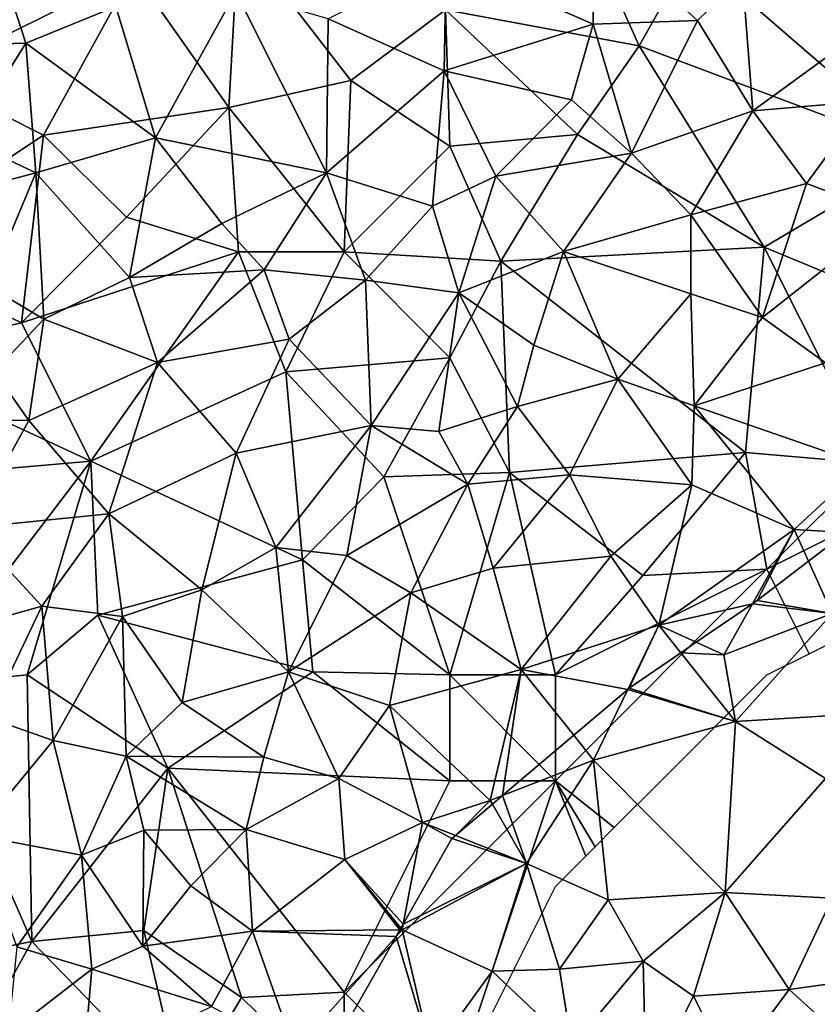
# Model space of a CAD drawing. Extents: x -1000 to 4, y -3000 to -1944.
# Drawn here: x -713 to -675, y -2928 to -2882 of the extents above; entities that cross this region are included whole.
import ezdxf

# ---------------------------------------------------------------- set-up
doc = ezdxf.new("R2010")
doc.units = 0
doc.header["$MEASUREMENT"] = 0
for name, color, linetype in [('Skov', 109, 'Continuous'), ('Terraen', 33, 'Continuous'), ('Terraen_skov', 33, 'Continuous')]:
    doc.layers.add(name, color=color, linetype=linetype)

# ---------------------------------------------------------------- blocks, each defined once
blk = doc.blocks.new('1km_6222_572_Flyttet_X-573000m_Y-6225000m_ACAD_1_FMEBLOCK65')
at = {"layer": 'Terraen_skov', "color": 92, "true_color": 0x00cc00}
for points in [[(-26.83, 60.26, 7.12), (-29.08, 54.76, 6.71), (-25.06, 54.87, 6.72)], [(-26.83, 60.26, 7.12), (-25.06, 54.87, 6.72), (-20.8, 56.61, 6.56)], [(1.73, 60.46, 6.16), (-5.18, 58.82, 6.14), (1.78, 55.77, 5.76)], [(1.73, 60.46, 6.16), (6.72, 55.94, 5.65), (8.84, 58.03, 5.93)], [(1.73, 60.46, 6.16), (1.78, 55.77, 5.76), (6.72, 55.94, 5.65)], [(-10.76, 56.03, 6.08), (-5.27, 53.57, 5.74), (-5.18, 58.82, 6.14)], [(1.78, 55.77, 5.76), (-5.18, 58.82, 6.14), (-5.27, 53.57, 5.74)], [(8.84, 58.03, 5.93), (6.72, 55.94, 5.65), (9.33, 51.68, 5.11)], [(8.84, 58.03, 5.93), (9.33, 51.68, 5.11), (15.41, 56.11, 5.43)], [(-20.8, 56.61, 6.56), (-18.92, 50.4, 5.94), (-15.13, 57.31, 6.37)], [(-15.13, 57.31, 6.37), (-18.92, 50.4, 5.94), (-10.84, 48.74, 5.71)], [(-10.76, 56.03, 6.08), (-15.13, 57.31, 6.37), (-10.84, 48.74, 5.71)], [(-20.8, 56.61, 6.56), (-25.06, 54.87, 6.72), (-18.92, 50.4, 5.94)], [(-10.76, 56.03, 6.08), (-10.84, 48.74, 5.71), (-5.27, 53.57, 5.74)], [(1.78, 55.77, 5.76), (3.59, 49.67, 5.14), (6.72, 55.94, 5.65)], [(6.72, 55.94, 5.65), (3.59, 49.67, 5.14), (9.33, 51.68, 5.11)], [(15.41, 56.11, 5.43), (9.33, 51.68, 5.11), (14.73, 52.13, 5.01)], [(1.78, 55.77, 5.76), (-5.27, 53.57, 5.74), (0.76, 52.19, 5.63)], [(1.78, 55.77, 5.76), (0.76, 52.19, 5.63), (3.59, 49.67, 5.14)], [(-25.06, 54.87, 6.72), (-29.08, 54.76, 6.71), (-27.91, 50.32, 6.46)], [(-25.06, 54.87, 6.72), (-27.91, 50.32, 6.46), (-24.59, 48.74, 6.06)], [(-25.06, 54.87, 6.72), (-24.59, 48.74, 6.06), (-18.92, 50.4, 5.94)], [(-5.27, 53.57, 5.74), (-10.84, 48.74, 5.71), (-5.83, 47.16, 5.11)], [(-5.27, 53.57, 5.74), (-5.83, 47.16, 5.11), (-2.82, 48.59, 5.17)], [(0.76, 52.19, 5.63), (-5.27, 53.57, 5.74), (-2.82, 48.59, 5.17)], [(0.76, 52.19, 5.63), (-2.82, 48.59, 5.17), (3.59, 49.67, 5.14)], [(9.33, 51.68, 5.11), (11.87, 48.24, 5.04), (14.73, 52.13, 5.01)], [(14.73, 52.13, 5.01), (11.87, 48.24, 5.04), (15.91, 46.73, 5)], [(9.33, 51.68, 5.11), (3.59, 49.67, 5.14), (6.4, 46.76, 4.99)], [(9.33, 51.68, 5.11), (6.4, 46.76, 4.99), (11.87, 48.24, 5.04)], [(-27.91, 50.32, 6.46), (-31, 47.04, 6.2), (-24.59, 48.74, 6.06)], [(-18.92, 50.4, 5.94), (-24.59, 48.74, 6.06), (-20.15, 43.8, 5.39)], [(-18.92, 50.4, 5.94), (-20.15, 43.8, 5.39), (-15.78, 46.34, 5.72)], [(-18.92, 50.4, 5.94), (-15.78, 46.34, 5.72), (-10.84, 48.74, 5.71)], [(3.59, 49.67, 5.14), (-2.82, 48.59, 5.17), (0.38, 45.02, 4.96)], [(3.59, 49.67, 5.14), (0.38, 45.02, 4.96), (6.4, 46.76, 4.99)], [(-24.59, 48.74, 6.06), (-31, 47.04, 6.2), (-26.84, 43.38, 5.95)], [(-24.59, 48.74, 6.06), (-26.84, 43.38, 5.95), (-24.21, 41.82, 4.94)], [(-24.59, 48.74, 6.06), (-24.21, 41.82, 4.94), (-20.15, 43.8, 5.39)], [(-10.84, 48.74, 5.71), (-15.78, 46.34, 5.72), (-13.79, 44.15, 4.97)], [(-10.84, 48.74, 5.71), (-13.79, 44.15, 4.97), (-8.99, 43.66, 4.96)], [(-10.84, 48.74, 5.71), (-8.99, 43.66, 4.96), (-5.83, 47.16, 5.11)], [(-2.82, 48.59, 5.17), (-5.83, 47.16, 5.11), (-4.58, 43.07, 4.99)], [(-2.82, 48.59, 5.17), (-4.58, 43.07, 4.99), (0.38, 45.02, 4.96)], [(11.87, 48.24, 5.04), (6.4, 46.76, 4.99), (9.78, 41.91, 4.13)], [(11.87, 48.24, 5.04), (9.78, 41.91, 4.13), (15.91, 46.73, 5)], [(-5.83, 47.16, 5.11), (-8.99, 43.66, 4.96), (-4.58, 43.07, 4.99)], [(0.38, 45.02, 4.96), (6.4, 43.02, 4.9), (6.4, 46.76, 4.99)], [(6.4, 46.76, 4.99), (6.4, 43.02, 4.9), (9.78, 41.91, 4.13)], [(15.91, 46.73, 5), (9.78, 41.91, 4.13), (12.76, 39.76, 3.91)], [(-15.78, 46.34, 5.72), (-20.15, 43.8, 5.39), (-13.79, 44.15, 4.97)], [(0.38, 45.02, 4.96), (-4.58, 43.07, 4.99), (-1.03, 40.59, 4.85)], [(0.38, 45.02, 4.96), (-1.03, 40.59, 4.85), (2.94, 38.99, 4.15)], [(0.38, 45.02, 4.96), (2.94, 38.99, 4.15), (6.4, 43.02, 4.9)], [(-20.15, 43.8, 5.39), (-24.21, 41.82, 4.94), (-18.83, 39.78, 4.97)], [(-13.79, 44.15, 4.97), (-20.15, 43.8, 5.39), (-18.83, 39.78, 4.97)], [(-13.79, 44.15, 4.97), (-18.83, 39.78, 4.97), (-12.6, 40.87, 4.95)], [(-13.79, 44.15, 4.97), (-12.6, 40.87, 4.95), (-8.99, 43.66, 4.96)], [(-26.84, 43.38, 5.95), (-26.55, 39.35, 5.05), (-24.21, 41.82, 4.94)], [(-8.99, 43.66, 4.96), (-12.6, 40.87, 4.95), (-8.73, 36.8, 4.69)], [(-8.99, 43.66, 4.96), (-8.73, 36.8, 4.69), (-4.58, 43.07, 4.99)], [(-4.58, 43.07, 4.99), (-8.73, 36.8, 4.69), (-5.53, 36.51, 4.48)], [(-4.58, 43.07, 4.99), (-5.53, 36.51, 4.48), (-1.8, 37.69, 4.26)], [(-4.58, 43.07, 4.99), (-1.8, 37.69, 4.26), (-1.03, 40.59, 4.85)], [(6.4, 43.02, 4.9), (2.94, 38.99, 4.15), (6.56, 37.72, 4.06)], [(6.4, 43.02, 4.9), (6.56, 37.72, 4.06), (9.78, 41.91, 4.13)], [(9.78, 41.91, 4.13), (6.56, 37.72, 4.06), (12.76, 39.76, 3.91)], [(-24.21, 41.82, 4.94), (-26.55, 39.35, 5.05), (-24.92, 37.03, 4.97)], [(-24.21, 41.82, 4.94), (-24.92, 37.03, 4.97), (-18.83, 39.78, 4.97)], [(-12.6, 40.87, 4.95), (-18.83, 39.78, 4.97), (-15.11, 35.49, 4.91)], [(-12.6, 40.87, 4.95), (-15.11, 35.49, 4.91), (-8.73, 36.8, 4.69)], [(-1.03, 40.59, 4.85), (-1.8, 37.69, 4.26), (2.94, 38.99, 4.15)], [(-18.83, 39.78, 4.97), (-24.92, 37.03, 4.97), (-21.13, 32.62, 4.85)], [(-18.83, 39.78, 4.97), (-21.13, 32.62, 4.85), (-15.11, 35.49, 4.91)], [(6.56, 37.72, 4.06), (14.59, 34.94, 2.08), (12.76, 39.76, 3.91)], [(-26.55, 39.35, 5.05), (-31.51, 37.12, 5.09), (-24.92, 37.03, 4.97)], [(2.94, 38.99, 4.15), (-1.8, 37.69, 4.26), (0.65, 34.46, 3.71)], [(2.94, 38.99, 4.15), (0.65, 34.46, 3.71), (6.45, 33.99, 2.79)], [(6.56, 37.72, 4.06), (2.94, 38.99, 4.15), (6.45, 33.99, 2.79)], [(6.56, 37.72, 4.06), (6.45, 33.99, 2.79), (11.29, 31.88, 1.96)], [(6.56, 37.72, 4.06), (11.29, 31.88, 1.96), (14.59, 34.94, 2.08)], [(-1.8, 37.69, 4.26), (-5.53, 36.51, 4.48), (-4.15, 34.02, 4.2)], [(-1.8, 37.69, 4.26), (-4.15, 34.02, 4.2), (0.65, 34.46, 3.71)], [(-31.51, 37.12, 5.09), (-27.72, 31.95, 5), (-24.92, 37.03, 4.97)], [(-24.92, 37.03, 4.97), (-27.72, 31.95, 5), (-21.13, 32.62, 4.85)], [(-8.73, 36.8, 4.69), (-15.11, 35.49, 4.91), (-13.24, 31.02, 4.54)], [(-8.73, 36.8, 4.69), (-13.24, 31.02, 4.54), (-9.88, 30.65, 4.07)], [(-4.15, 34.02, 4.2), (-8.73, 36.8, 4.69), (-9.88, 30.65, 4.07)], [(-5.53, 36.51, 4.48), (-8.73, 36.8, 4.69), (-4.15, 34.02, 4.2)], [(-15.11, 35.49, 4.91), (-21.13, 32.62, 4.85), (-16.73, 29.03, 4.61)], [(-13.24, 31.02, 4.54), (-15.11, 35.49, 4.91), (-16.73, 29.03, 4.61)], [(14.59, 34.94, 2.08), (11.29, 31.88, 1.96), (13.747, 31.73, 1.952)], [(0.65, 34.46, 3.71), (-4.15, 34.02, 4.2), (-2.96, 30.05, 2.94)], [(0.65, 34.46, 3.71), (-2.96, 30.05, 2.94), (2.61, 30.62, 2.48)], [(0.65, 34.46, 3.71), (2.61, 30.62, 2.48), (6.45, 33.99, 2.79)], [(-4.15, 34.02, 4.2), (-9.88, 30.65, 4.07), (-6.85, 28.88, 3.21)], [(-4.15, 34.02, 4.2), (-6.85, 28.88, 3.21), (-2.96, 30.05, 2.94)], [(6.45, 33.99, 2.79), (2.61, 30.62, 2.48), (4.88, 27.35, 1.72)], [(6.45, 33.99, 2.79), (4.88, 27.35, 1.72), (11.29, 31.88, 1.96)], [(-27.72, 31.95, 5), (-24.31, 28.25, 4.77), (-21.13, 32.62, 4.85)], [(-21.13, 32.62, 4.85), (-24.31, 28.25, 4.77), (-20.48, 27.77, 4.63)], [(-21.13, 32.62, 4.85), (-20.48, 27.77, 4.63), (-16.73, 29.03, 4.61)], [(-27.72, 31.95, 5), (-28.06, 27.19, 4.76), (-24.31, 28.25, 4.77)], [(9.318, 28.368, 1.895), (11.29, 31.88, 1.96), (4.88, 27.35, 1.72)], [(11.29, 31.88, 1.96), (9.318, 28.368, 1.895), (9.54, 28.52, 1.894)], [(11.969, 30.374, 1.888), (11.29, 31.88, 1.96), (9.54, 28.52, 1.894)], [(11.969, 30.374, 1.888), (13.747, 31.73, 1.952), (11.29, 31.88, 1.96)], [(-13.24, 31.02, 4.54), (-16.73, 29.03, 4.61), (-12.64, 25.14, 3.33)], [(-13.24, 31.02, 4.54), (-12.64, 25.14, 3.33), (-9.88, 30.65, 4.07)], [(-9.88, 30.65, 4.07), (-12.64, 25.14, 3.33), (-6.85, 28.88, 3.21)], [(2.61, 30.62, 2.48), (-2.96, 30.05, 2.94), (-1.63, 25.25, 1.92)], [(2.61, 30.62, 2.48), (-1.63, 25.25, 1.92), (4.88, 27.35, 1.72)], [(-6.85, 28.88, 3.21), (-1.63, 25.25, 1.92), (-2.96, 30.05, 2.94)], [(-20.48, 27.77, 4.63), (-17.66, 23.69, 3.75), (-16.73, 29.03, 4.61)], [(-16.73, 29.03, 4.61), (-17.66, 23.69, 3.75), (-12.64, 25.14, 3.33)], [(-6.85, 28.88, 3.21), (-12.64, 25.14, 3.33), (-7.85, 23.55, 2.21)], [(-6.85, 28.88, 3.21), (-7.85, 23.55, 2.21), (-1.63, 25.25, 1.92)], [(-28.06, 27.19, 4.76), (-26.82, 22.97, 3.89), (-24.31, 28.25, 4.77)], [(-24.31, 28.25, 4.77), (-26.82, 22.97, 3.89), (-23.77, 21.9, 3.51)], [(-24.31, 28.25, 4.77), (-23.77, 21.9, 3.51), (-20.48, 27.77, 4.63)], [(9.318, 28.368, 1.895), (4.88, 27.35, 1.72), (6.654, 26.544, 1.795)], [(-20.48, 27.77, 4.63), (-23.77, 21.9, 3.51), (-20.31, 21.16, 3.19)], [(-20.48, 27.77, 4.63), (-20.31, 21.16, 3.19), (-17.66, 23.69, 3.75)], [(3.415, 24.315, 1.658), (4.88, 27.35, 1.72), (-1.63, 25.25, 1.92)], [(4.88, 27.35, 1.72), (3.415, 24.315, 1.658), (3.48, 24.37, 1.659)], [(5.923, 26.043, 1.7), (4.88, 27.35, 1.72), (3.48, 24.37, 1.659)], [(5.923, 26.043, 1.7), (6.654, 26.544, 1.795), (4.88, 27.35, 1.72)], [(-1.63, 25.25, 1.92), (-7.85, 23.55, 2.21), (-3.09, 19.07, 1.69)], [(-1.63, 25.25, 1.92), (-3.09, 19.07, 1.69), (-2.507, 19.297, 1.678)], [(0.857, 22.147, 1.681), (-1.63, 25.25, 1.92), (-2.507, 19.297, 1.678)], [(3.415, 24.315, 1.658), (-1.63, 25.25, 1.92), (0.857, 22.147, 1.681)], [(-17.66, 23.69, 3.75), (-13.8, 21.11, 2.89), (-12.64, 25.14, 3.33)], [(-12.64, 25.14, 3.33), (-13.8, 21.11, 2.89), (-10.26, 20.1, 2.11)], [(-12.64, 25.14, 3.33), (-10.26, 20.1, 2.11), (-7.85, 23.55, 2.21)], [(-17.66, 23.69, 3.75), (-20.31, 21.16, 3.19), (-13.8, 21.11, 2.89)], [(-10.26, 20.1, 2.11), (-6.3, 18.03, 1.85), (-7.85, 23.55, 2.21)], [(-7.85, 23.55, 2.21), (-6.3, 18.03, 1.85), (-3.09, 19.07, 1.69)], [(-23.77, 21.9, 3.51), (-26.82, 22.97, 3.89), (-27.45, 17.42, 2.69)], [(-23.77, 21.9, 3.51), (-27.45, 17.42, 2.69), (-22.42, 16.47, 2.34)], [(-23.77, 21.9, 3.51), (-22.42, 16.47, 2.34), (-20.31, 21.16, 3.19)], [(-20.31, 21.16, 3.19), (-22.42, 16.47, 2.34), (-19.47, 17.66, 2.51)], [(-20.31, 21.16, 3.19), (-19.47, 17.66, 2.51), (-14.63, 17.69, 2.23)], [(-13.8, 21.11, 2.89), (-20.31, 21.16, 3.19), (-14.63, 17.69, 2.23)], [(-10.26, 20.1, 2.11), (-13.8, 21.11, 2.89), (-14.63, 17.69, 2.23)], [(-10.26, 20.1, 2.11), (-14.63, 17.69, 2.23), (-9.97, 16.27, 1.72)], [(-10.26, 20.1, 2.11), (-9.97, 16.27, 1.72), (-6.3, 18.03, 1.85)], [(-2.986, 18.89, 1.689), (-2.507, 19.297, 1.678), (-3.09, 19.07, 1.69)], [(-3.09, 19.07, 1.69), (-6.3, 18.03, 1.85), (-4.73, 17.412, 1.793)], [(-2.986, 18.89, 1.689), (-3.09, 19.07, 1.69), (-4.73, 17.412, 1.793)], [(-7.21, 13.216, 1.642), (-6.3, 18.03, 1.85), (-9.97, 16.27, 1.72)], [(-6.3, 18.03, 1.85), (-7.21, 13.216, 1.642), (-4.91, 17.26, 1.789)], [(-4.73, 17.412, 1.793), (-6.3, 18.03, 1.85), (-4.91, 17.26, 1.789)], [(-22.42, 16.47, 2.34), (-27.45, 17.42, 2.69), (-25.48, 12.14, 1.71)], [(-22.42, 16.47, 2.34), (-19.53, 12.18, 1.7), (-19.47, 17.66, 2.51)], [(-19.47, 17.66, 2.51), (-19.53, 12.18, 1.7), (-17.26, 15.03, 1.94)], [(-14.63, 17.69, 2.23), (-19.47, 17.66, 2.51), (-17.26, 15.03, 1.94)], [(-14.63, 17.69, 2.23), (-17.26, 15.03, 1.94), (-14.34, 12.88, 1.68)], [(-14.63, 17.69, 2.23), (-14.34, 12.88, 1.68), (-9.97, 16.27, 1.72)], [(-22.42, 16.47, 2.34), (-25.48, 12.14, 1.71), (-21.94, 11.08, 1.67)], [(-22.42, 16.47, 2.34), (-21.94, 11.08, 1.67), (-19.53, 12.18, 1.7)], [(-7.362, 12.949, 1.631), (-9.97, 16.27, 1.72), (-14.34, 12.88, 1.68)], [(-7.362, 12.949, 1.631), (-7.32, 13.023, 1.632), (-9.97, 16.27, 1.72)], [(-7.21, 13.216, 1.642), (-9.97, 16.27, 1.72), (-7.32, 13.023, 1.632)], [(-17.26, 15.03, 1.94), (-19.53, 12.18, 1.7), (-14.34, 12.88, 1.68)], [(-14.34, 12.88, 1.68), (-19.53, 12.18, 1.7), (-16.28, 9.32, 1.67)], [(-14.34, 12.88, 1.68), (-16.28, 9.32, 1.67), (-12.33, 7.21, 1.65)], [(-7.544, 12.629, 1.631), (-7.362, 12.949, 1.631), (-14.34, 12.88, 1.68)], [(-7.544, 12.629, 1.631), (-14.34, 12.88, 1.68), (-12.33, 7.21, 1.65)], [(-10.54, 7.36, 1.664), (-7.544, 12.629, 1.631), (-12.33, 7.21, 1.65)], [(-21.94, 11.08, 1.67), (-25.48, 12.14, 1.71), (-25.89, 8.03, 1.76)], [(-21.94, 11.08, 1.67), (-16.28, 9.32, 1.67), (-19.53, 12.18, 1.7)], [(-21.94, 11.08, 1.67), (-25.89, 8.03, 1.76), (-22.35, 6.37, 1.62)], [(-21.94, 11.08, 1.67), (-22.35, 6.37, 1.62), (-16.28, 9.32, 1.67)]]:
    blk.add_polyline3d(points, close=True, dxfattribs=at)
blk = doc.blocks.new('1km_6222_572_Flyttet_X-573000m_Y-6225000m_ACAD_1_FMEBLOCK97')
at = {"layer": 'Terraen', "color": 9, "true_color": 0xbbbbbb}
for points in [[(11.969, 30.374, 1.888), (13.08, 27.91, 1.77), (13.747, 31.73, 1.952)], [(11.969, 30.374, 1.888), (9.54, 28.52, 1.894), (13.08, 27.91, 1.77)], [(13.08, 27.91, 1.77), (9.54, 28.52, 1.894), (9.318, 28.368, 1.895)], [(9.318, 28.368, 1.895), (6.654, 26.544, 1.795), (7.96, 25.95, 1.85)], [(7.96, 25.95, 1.85), (13.08, 27.91, 1.77), (9.318, 28.368, 1.895)], [(7.96, 25.95, 1.85), (8.51, 22.8, 1.65), (13.08, 27.91, 1.77)], [(13.08, 27.91, 1.77), (8.51, 22.8, 1.65), (14.9, 23.2, 1.66)], [(5.923, 26.043, 1.7), (7.96, 25.95, 1.85), (6.654, 26.544, 1.795)], [(8.51, 22.8, 1.65), (5.923, 26.043, 1.7), (3.48, 24.37, 1.659)], [(5.923, 26.043, 1.7), (8.51, 22.8, 1.65), (7.96, 25.95, 1.85)], [(3.415, 24.315, 1.658), (0.857, 22.147, 1.681), (1.8, 20.97, 1.59)], [(1.8, 20.97, 1.59), (8.51, 22.8, 1.65), (3.415, 24.315, 1.658)], [(3.415, 24.315, 1.658), (8.51, 22.8, 1.65), (3.48, 24.37, 1.659)], [(14.9, 23.2, 1.66), (8.51, 22.8, 1.65), (12.77, 20.1, 1.62)], [(8.51, 22.8, 1.65), (1.8, 20.97, 1.59), (8.02, 14.71, 1.62)], [(12.77, 20.1, 1.62), (8.51, 22.8, 1.65), (8.02, 14.71, 1.62)], [(0.857, 22.147, 1.681), (-2.507, 19.297, 1.678), (1.8, 20.97, 1.59)], [(-1.37, 16.09, 1.67), (1.8, 20.97, 1.59), (-2.507, 19.297, 1.678)], [(1.8, 20.97, 1.59), (-1.37, 16.09, 1.67), (2.48, 14.36, 1.62)], [(1.8, 20.97, 1.59), (2.48, 14.36, 1.62), (8.02, 14.71, 1.62)], [(12.77, 20.1, 1.62), (8.02, 14.71, 1.62), (13.08, 14.45, 1.76)], [(-2.986, 18.89, 1.689), (-1.37, 16.09, 1.67), (-2.507, 19.297, 1.678)], [(-2.986, 18.89, 1.689), (-4.73, 17.412, 1.793), (-1.37, 16.09, 1.67)], [(-1.37, 16.09, 1.67), (-4.91, 17.26, 1.789), (-7.21, 13.216, 1.642)], [(-1.37, 16.09, 1.67), (-4.73, 17.412, 1.793), (-4.91, 17.26, 1.789)], [(-1.37, 16.09, 1.67), (-7.26, 12.95, 1.63), (-3, 10.99, 1.72)], [(-7.26, 12.95, 1.63), (-1.37, 16.09, 1.67), (-7.21, 13.216, 1.642)], [(-1.37, 16.09, 1.67), (-3, 10.99, 1.72), (0.18, 11.08, 1.83)], [(-1.37, 16.09, 1.67), (0.18, 11.08, 1.83), (2.48, 14.36, 1.62)], [(8.02, 14.71, 1.62), (2.48, 14.36, 1.62), (4.14, 11.47, 1.73)], [(8.02, 14.71, 1.62), (4.14, 11.47, 1.73), (6.52, 9.81, 1.74)], [(8.02, 14.71, 1.62), (6.52, 9.81, 1.74), (11.05, 10.13, 1.74)], [(8.02, 14.71, 1.62), (11.05, 10.13, 1.74), (13.08, 14.45, 1.76)], [(13.08, 14.45, 1.76), (11.05, 10.13, 1.74), (14.46, 10.6, 1.75)], [(2.48, 14.36, 1.62), (0.18, 11.08, 1.83), (4.14, 11.47, 1.73)], [(-7.21, 13.216, 1.642), (-7.32, 13.023, 1.632), (-7.26, 12.95, 1.63)], [(-7.544, 12.629, 1.631), (-10.54, 7.36, 1.664), (-5.87, 7.02, 1.71)], [(-7.544, 12.629, 1.631), (-5.87, 7.02, 1.71), (-7.26, 12.95, 1.63)], [(-7.544, 12.629, 1.631), (-7.26, 12.95, 1.63), (-7.362, 12.949, 1.631)], [(-7.362, 12.949, 1.631), (-7.26, 12.95, 1.63), (-7.32, 13.023, 1.632)], [(-7.26, 12.95, 1.63), (-5.87, 7.02, 1.71), (-3, 10.99, 1.72)], [(4.14, 11.47, 1.73), (0.18, 11.08, 1.83), (0.77, 7.43, 1.82)], [(4.14, 11.47, 1.73), (0.77, 7.43, 1.82), (4.29, 5.36, 1.8)], [(4.14, 11.47, 1.73), (4.29, 5.36, 1.8), (6.52, 9.81, 1.74)], [(-3, 10.99, 1.72), (-5.87, 7.02, 1.71), (0.77, 7.43, 1.82)], [(0.18, 11.08, 1.83), (-3, 10.99, 1.72), (0.77, 7.43, 1.82)], [(11.05, 10.13, 1.74), (15.21, 6.34, 1.73), (14.46, 10.6, 1.75)], [(6.52, 9.81, 1.74), (4.29, 5.36, 1.8), (8.25, 6.38, 1.75)], [(11.05, 10.13, 1.74), (6.52, 9.81, 1.74), (8.25, 6.38, 1.75)], [(11.05, 10.13, 1.74), (8.25, 6.38, 1.75), (15.21, 6.34, 1.73)]]:
    blk.add_polyline3d(points, close=True, dxfattribs=at)
blk = doc.blocks.new('1km_6222_572_Flyttet_X-573000m_Y-6225000m_ACAD_1_FMEBLOCK194')
at = {"layer": 'Skov', "color": 107, "true_color": 0x3b7449}
for points in [[(-187.27, -374.48, 6.587), (-192.71, -381.05, 6.054), (-183.54, -382.75, 12.306)], [(-187.27, -374.48, 6.587), (-183.54, -382.75, 12.306), (-181.05, -378.32, 12.025)], [(-216.51, -375.97, 7.347), (-217.34, -384.15, 6.687), (-207.47, -379.24, 8.763)], [(-202.5, -377.5, 14.674), (-207.47, -379.24, 8.763), (-202.96, -385.66, 6.133)], [(-202.5, -377.5, 14.674), (-202.96, -385.66, 6.133), (-197.18, -384.39, 16.607)], [(-202.5, -377.5, 14.674), (-197.18, -384.39, 16.607), (-192.71, -381.05, 6.054)], [(-181.05, -378.32, 12.025), (-170.08, -387.81, 5.028), (-172.5, -377.5, 5.945)], [(-181.05, -378.32, 12.025), (-183.54, -382.75, 12.306), (-170.08, -387.81, 5.028)], [(-207.47, -379.24, 8.763), (-217.34, -384.15, 6.687), (-211.73, -386.98, 17.998)], [(-202.96, -385.66, 6.133), (-207.47, -379.24, 8.763), (-211.73, -386.98, 17.998)], [(-192.5, -387.5, 13.202), (-192.71, -381.05, 6.054), (-197.18, -384.39, 16.607)], [(-186.46, -386.94, 15.456), (-192.71, -381.05, 6.054), (-192.5, -387.5, 13.202)], [(-186.46, -386.94, 15.456), (-183.54, -382.75, 12.306), (-192.71, -381.05, 6.054)], [(-186.46, -386.94, 15.456), (-177.64, -392.27, 4.78), (-183.54, -382.75, 12.306)], [(-183.54, -382.75, 12.306), (-177.64, -392.27, 4.78), (-170.08, -387.81, 5.028)], [(-211.73, -386.98, 17.998), (-217.34, -384.15, 6.687), (-219.93, -392.41, 6.158)], [(-202.96, -385.66, 6.133), (-197.5, -392.5, 10.054), (-197.18, -384.39, 16.607)], [(-192.5, -387.5, 13.202), (-197.18, -384.39, 16.607), (-197.5, -392.5, 10.054)], [(-202.96, -385.66, 6.133), (-211.73, -386.98, 17.998), (-207.8, -390.86, 11.607)], [(-202.5, -392.5, 19.808), (-202.96, -385.66, 6.133), (-207.8, -390.86, 11.607)], [(-202.5, -392.5, 19.808), (-197.5, -392.5, 10.054), (-202.96, -385.66, 6.133)], [(-211.73, -386.98, 17.998), (-219.93, -392.41, 6.158), (-212.77, -395.85, 5.202)], [(-211.73, -386.98, 17.998), (-212.77, -395.85, 5.202), (-207.8, -390.86, 11.607)], [(-186.46, -386.94, 15.456), (-192.5, -387.5, 13.202), (-190.09, -392.94, 4.998)], [(-186.46, -386.94, 15.456), (-190.09, -392.94, 4.998), (-177.64, -392.27, 4.78)], [(-192.5, -387.5, 13.202), (-197.5, -392.5, 10.054), (-190.09, -392.94, 4.998)], [(-170.08, -387.81, 5.028), (-177.64, -392.27, 4.78), (-167.69, -396.39, 10.868)], [(-202.5, -392.5, 19.808), (-207.8, -390.86, 11.607), (-212.77, -395.85, 5.202)], [(-219.99, -397.52, 12.922), (-212.77, -395.85, 5.202), (-219.93, -392.41, 6.158)], [(-202.5, -392.5, 19.808), (-212.77, -395.85, 5.202), (-209.49, -402.39, 4.915)], [(-202.5, -392.5, 19.808), (-209.49, -402.39, 4.915), (-200.26, -398.16, 4.913)], [(-202.5, -392.5, 19.808), (-200.26, -398.16, 4.913), (-197.5, -392.5, 10.054)], [(-200.26, -398.16, 4.913), (-192.5, -397.5, 4.826), (-197.5, -392.5, 10.054)], [(-192.5, -397.5, 4.826), (-190.09, -392.94, 4.998), (-197.5, -392.5, 10.054)], [(-178.52, -401.98, 12.622), (-177.64, -392.27, 4.78), (-190.09, -392.94, 4.998)], [(-178.52, -401.98, 12.622), (-172.5, -402.5, 2.095), (-177.64, -392.27, 4.78)], [(-172.5, -402.5, 2.095), (-167.69, -396.39, 10.868), (-177.64, -392.27, 4.78)], [(-189.68, -402.92, 10.124), (-190.09, -392.94, 4.998), (-192.5, -397.5, 4.826)], [(-178.52, -401.98, 12.622), (-190.09, -392.94, 4.998), (-189.68, -402.92, 10.124)], [(-219.99, -397.52, 12.922), (-209.49, -402.39, 4.915), (-212.77, -395.85, 5.202)], [(-219.99, -397.52, 12.922), (-223.94, -403.65, 5.012), (-209.49, -402.39, 4.915)], [(-200.26, -398.16, 4.913), (-195.63, -403.13, 4.355), (-192.5, -397.5, 4.826)], [(-189.68, -402.92, 10.124), (-192.5, -397.5, 4.826), (-195.63, -403.13, 4.355)], [(-209.49, -402.39, 4.915), (-199.47, -407.05, 11.755), (-200.26, -398.16, 4.913)], [(-199.47, -407.05, 11.755), (-195.63, -403.13, 4.355), (-200.26, -398.16, 4.913)], [(-178.52, -401.98, 12.622), (-189.68, -402.92, 10.124), (-183.38, -407.8, 2.289)], [(-177.5, -407.5, 1.886), (-178.52, -401.98, 12.622), (-183.38, -407.8, 2.289)], [(-177.5, -407.5, 1.886), (-172.5, -402.5, 2.095), (-178.52, -401.98, 12.622)], [(-209.49, -402.39, 4.915), (-223.94, -403.65, 5.012), (-217.57, -413, 15.492)], [(-209.49, -402.39, 4.915), (-217.57, -413, 15.492), (-212.5, -412.5, 14.114)], [(-209.16, -409.67, 9.575), (-209.49, -402.39, 4.915), (-212.5, -412.5, 14.114)], [(-209.16, -409.67, 9.575), (-199.47, -407.05, 11.755), (-209.49, -402.39, 4.915)], [(-166.833, -407.167, 1.989), (-167.5, -402.5, 1.979), (-177.5, -407.5, 1.886), (-175.5, -411.5, 1.908), (-167.5, -407.5, 1.983)], [(-177.5, -407.5, 1.886), (-167.5, -402.5, 1.979), (-172.5, -402.5, 2.095)], [(-192.5, -412.5, 2.263), (-195.63, -403.13, 4.355), (-199.47, -407.05, 11.755)], [(-192.5, -412.5, 2.263), (-189.68, -402.92, 10.124), (-195.63, -403.13, 4.355)], [(-187.5, -412.5, 15.647), (-189.68, -402.92, 10.124), (-192.5, -412.5, 2.263)], [(-183.38, -407.8, 2.289), (-189.68, -402.92, 10.124), (-187.5, -412.5, 15.647)], [(-209.16, -409.67, 9.575), (-198.99, -412.35, 17.36), (-199.47, -407.05, 11.755)], [(-192.5, -412.5, 2.263), (-199.47, -407.05, 11.755), (-198.99, -412.35, 17.36)], [(-177.5, -407.5, 1.886), (-183.38, -407.8, 2.289), (-187.5, -412.5, 15.647)], [(-177.5, -407.5, 1.886), (-187.5, -412.5, 15.647), (-187.5, -417.5, 1.708)], [(-175.5, -411.5, 1.908), (-177.5, -407.5, 1.886), (-187.5, -417.5, 1.708), (-184.722, -419.722, 1.746), (-182.5, -417.5, 1.787), (-177.5, -412.5, 1.879)], [(-205.85, -416.91, 2.976), (-209.16, -409.67, 9.575), (-212.5, -412.5, 14.114)], [(-205.85, -416.91, 2.976), (-198.99, -412.35, 17.36), (-209.16, -409.67, 9.575)], [(-212.27, -425.1, 8.584), (-212.5, -412.5, 14.114), (-217.57, -413, 15.492)], [(-212.27, -425.1, 8.584), (-205.85, -416.91, 2.976), (-212.5, -412.5, 14.114)], [(-205.85, -416.91, 2.976), (-192.5, -417.5, 4.288), (-198.99, -412.35, 17.36)], [(-192.5, -412.5, 2.263), (-198.99, -412.35, 17.36), (-192.5, -417.5, 4.288)], [(-187.5, -417.5, 1.708), (-192.5, -412.5, 2.263), (-192.5, -417.5, 4.288)], [(-187.5, -417.5, 1.708), (-187.5, -412.5, 15.647), (-192.5, -412.5, 2.263)], [(-212.27, -425.1, 8.584), (-217.57, -413, 15.492), (-217.31, -426.12, 1.859)], [(-212.27, -425.1, 8.584), (-206.98, -424.59, 1.803), (-205.85, -416.91, 2.976)], [(-205.85, -416.91, 2.976), (-206.98, -424.59, 1.803), (-202.36, -427.76, 7.598)], [(-205.85, -416.91, 2.976), (-202.36, -427.76, 7.598), (-197.5, -427.5, 1.698)], [(-205.85, -416.91, 2.976), (-197.5, -427.5, 1.698), (-192.5, -417.5, 4.288)], [(-187.5, -417.5, 1.708), (-192.5, -417.5, 4.288), (-197.5, -427.5, 1.698)], [(-187.5, -417.5, 1.708), (-197.5, -427.5, 1.698), (-192.5, -432.5, 1.698)], [(-186.071, -421.071, 1.703), (-187.5, -417.5, 1.708), (-192.5, -432.5, 1.698), (-187.5, -422.5, 1.702)], [(-184.722, -419.722, 1.746), (-187.5, -417.5, 1.708), (-185.625, -420.625, 1.704)], [(-186.071, -421.071, 1.703), (-185.625, -420.625, 1.704), (-187.5, -417.5, 1.708)], [(-212.27, -425.1, 8.584), (-205.13, -432.46, 5.357), (-206.98, -424.59, 1.803)], [(-206.98, -424.59, 1.803), (-205.13, -432.46, 5.357), (-202.36, -427.76, 7.598)], [(-212.27, -425.1, 8.584), (-217.31, -426.12, 1.859), (-216.34, -432.45, 5.541)], [(-212.27, -425.1, 8.584), (-216.34, -432.45, 5.541), (-205.13, -432.46, 5.357)], [(-205.13, -432.46, 5.357), (-197.5, -432.5, 1.68), (-202.36, -427.76, 7.598)], [(-197.5, -432.5, 1.68), (-197.5, -427.5, 1.698), (-202.36, -427.76, 7.598)], [(-192.5, -432.5, 1.698), (-197.5, -427.5, 1.698), (-197.5, -432.5, 1.68)]]:
    blk.add_polyline3d(points, close=True, dxfattribs=at)

msp = doc.modelspace()

# ---------------------------------------------------------------- block references
at = {"layer": 'Skov', "color": 107, "true_color": 0x3b7449}
msp.add_blockref('1km_6222_572_Flyttet_X-573000m_Y-6225000m_ACAD_1_FMEBLOCK194', (-500, -2500), dxfattribs=at)
at = {"layer": 'Terraen', "color": 9, "true_color": 0xbbbbbb}
msp.add_blockref('1km_6222_572_Flyttet_X-573000m_Y-6225000m_ACAD_1_FMEBLOCK97', (-687.5, -2937.5), dxfattribs=at)
at = {"layer": 'Terraen_skov', "color": 92, "true_color": 0x00cc00}
msp.add_blockref('1km_6222_572_Flyttet_X-573000m_Y-6225000m_ACAD_1_FMEBLOCK65', (-687.5, -2937.5), dxfattribs=at)

doc.saveas('drawing.dxf')
